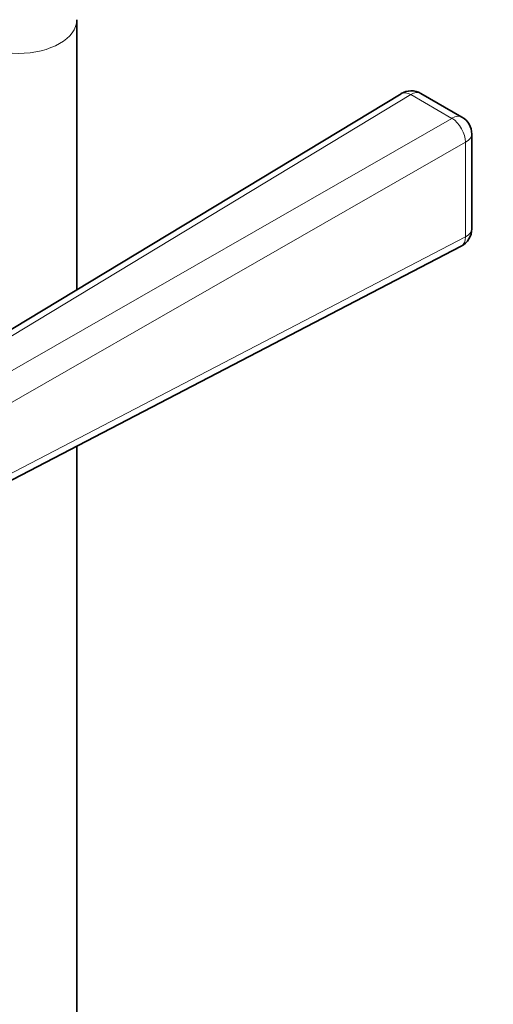
# Model space of a CAD drawing. Units: millimetres. Extents: x 0 to 2435, y 0 to 4435.
# Drawn here: x 1947 to 1995, y 362 to 463 of the extents above; entities that cross this region are included whole.
import ezdxf
from ezdxf import colors
from ezdxf.entities.mleader import LeaderData, LeaderLine
from ezdxf.math import Vec2, Vec3

# ---------------------------------------------------------------- set-up
doc = ezdxf.new("R2010")
doc.units = ezdxf.units.MM
doc.layers.add('DV6_Défaut', color=7, linetype='Continuous')
doc.layers.add('Défaut', color=7, linetype='Continuous')

# ---------------------------------------------------------------- blocks, each defined once
blk = doc.blocks.new('_DOT')
at = {"color": 0}
blk.add_line((0, 0), (-1, 0), dxfattribs=at)
at = {"color": 0, "const_width": 0.333}
blk.add_lwpolyline([(-0.1665, 0, 1), (0.1665, 0, 1)], format="xyb", close=True, dxfattribs=at)
blk = doc.blocks.new('SE5')
at = {"layer": 'DV6_Défaut', "color": 7, "linetype": 'Continuous', "lineweight": 35}
for p, q in [((1952.74, 435.2), (1952.74, 462.91)), ((1986.01, 455.32), (1937.66, 426.09)), ((1992.25, 452.91), (1988.04, 455.34)), ((1993.25, 441.46), (1993.25, 451.18)), ((1943.25, 414.24), (1992.17, 439.69)), ((1952.74, 342.72), (1952.74, 419.18))]:
    blk.add_line(p, q, dxfattribs=at)
at = {"layer": 'DV6_Défaut', "color": 7, "linetype": 'Continuous', "lineweight": 18}
for p, q in [((1987.01, 455.22), (1938.8, 426.07)), ((1991.21, 452.79), (1987.01, 455.22)), ((1941.87, 424.5), (1991.21, 452.79)), ((1992.62, 450.34), (1944.02, 422.48)), ((1992.62, 440.62), (1992.62, 450.34)), ((1944.02, 415.34), (1992.62, 440.62))]:
    blk.add_line(p, q, dxfattribs=at)
at = {"layer": 'DV6_Défaut', "color": 7, "linetype": 'Continuous', "lineweight": 35}
for centre, start, end in [((1987.04, 453.61), 60, 121.1594), ((1991.25, 451.18), 0, 60), ((1991.25, 441.46), 297.4816, 360)]:
    blk.add_arc(centre, 2, start, end, dxfattribs=at)
at = {"layer": 'DV6_Défaut', "color": 7, "linetype": 'Continuous', "lineweight": 18}
for centre, major_axis, ratio, start_param, end_param in [((1946.74, 462.91), (6, 0), 0.57735, 3.144955, 6.282998), ((1987.04, 453.61), (-1, -1.73), 0.57735, 3.141593, 3.950632), ((1987.04, 453.61), (1.03, -1.71), 0.563541, 2.34465, 3.141593), ((1991.25, 451.18), (-1, -1.73), 0.57735, 3.141593, 3.950632), ((1991.25, 451.18), (0.99, -1.74), 0.54762, 0.787424, 2.357577), ((1991.25, 451.18), (-2, 0), 0.57735, 2.328969, 3.141593), ((1991.25, 441.46), (-2, 0), 0.57735, 2.328969, 3.141593), ((1991.25, 441.46), (-0.92, 1.77), 0.574906, 3.141593, 3.951995)]:
    blk.add_ellipse(centre, major_axis=major_axis, ratio=ratio, start_param=start_param, end_param=end_param, dxfattribs=at)

msp = doc.modelspace()

# ---------------------------------------------------------------- block references
at = {"layer": 'Défaut'}
msp.add_blockref('SE5', (0, 0), dxfattribs=at)

# ---------------------------------------------------------------- leaders
at = {"layer": 'Défaut', "color": 7, "linetype": 'Continuous', "lineweight": 18}
ml = msp.add_multileader_mtext('Standard', dxfattribs=at)
ml.set_content('{\\pxsm0.9;\\fSolid Edge ISO|b1||i0||c0|p34;\\W1.;12/10/2020\\P}', color=256)
ml.set_leader_properties()
ml.set_arrow_properties(name='DOT')
ml.build(insert=Vec2(0, 0))
ml.multileader.update_dxf_attribs({"leader_type": 0, "dogleg_length": 0, "arrow_head_size": 12})
ctx = ml.context
ctx.base_point, ctx.char_height, ctx.arrow_head_size, ctx.landing_gap_size = Vec3(2337.78, 4394.96), 12, 12, 4.2
notes = []
notes.append((ctx, [(0, (0, 0, 0), (0, 0), (1, 0), 1, [])]))
ctx.mtext.insert = Vec3(2339.78, 4401.08)
for ctx, leaders in notes:
    for number, flags, end, landing, length, lines in leaders:
        leader = LeaderData()
        leader.index, (leader.has_last_leader_line, leader.has_dogleg_vector, leader.attachment_direction) = number, flags
        leader.last_leader_point, leader.dogleg_vector, leader.dogleg_length = Vec3(end), Vec3(landing), length
        for number, points, colour, breaks in lines:
            line = LeaderLine()
            line.index, line.vertices, line.color, line.breaks = number, Vec3.list(points), colors.encode_raw_color(colour), breaks
            leader.lines.append(line)
        ctx.leaders.append(leader)

doc.saveas('drawing.dxf')
